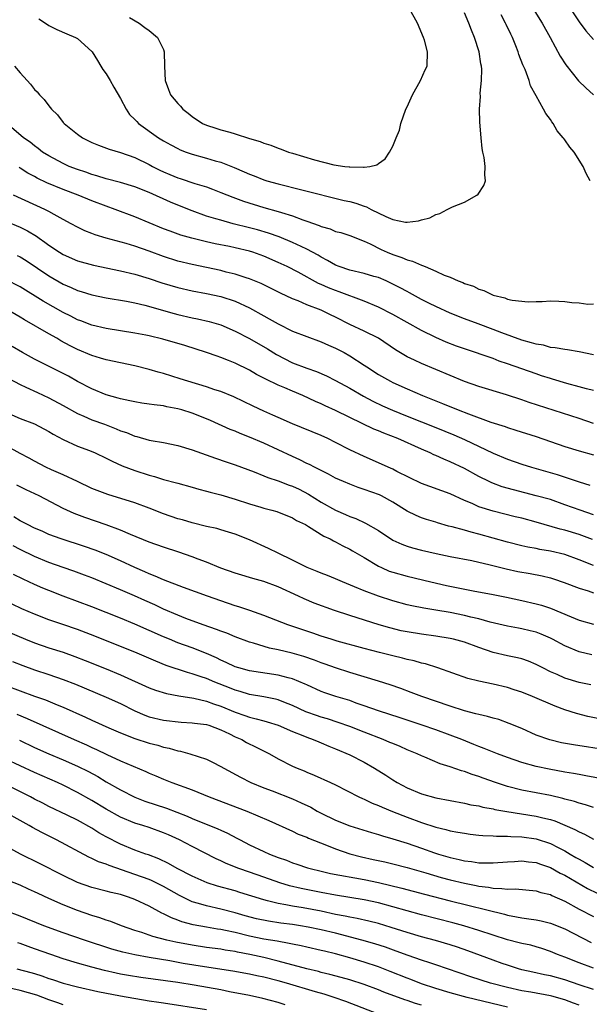
# Model space of a CAD drawing. Units: inches. Extents: x 2568000 to 2571000, y 1512000 to 1515000.
# Drawn here: x 2568267 to 2568346, y 1512204 to 1512341 of the extents above; entities that cross this region are included whole.
import ezdxf

# ---------------------------------------------------------------- set-up
doc = ezdxf.new("R2010")
doc.units = ezdxf.units.IN
doc.header["$MEASUREMENT"] = 0
doc.layers.add('LD25681512_2ft', color=62, linetype='Continuous')

msp = doc.modelspace()

# ---------------------------------------------------------------- linework, layer by layer
at = {"layer": 'LD25681512_2ft'}
for points, elevation in [([(2568269.58, 1512341.58), (2568270.52, 1512341), (2568271, 1512340.68), (2568272.12, 1512340.12), (2568273.48, 1512339.48), (2568274.71, 1512339), (2568275, 1512338.85), (2568277, 1512337.04), (2568277.03, 1512337), (2568277.77, 1512335.77), (2568278.26, 1512335), (2568278.53, 1512334.53), (2568279, 1512333.9), (2568279.54, 1512333), (2568280.06, 1512332.06), (2568281, 1512330.47), (2568281.76, 1512329), (2568282.26, 1512328.26), (2568283, 1512327.54), (2568283.25, 1512327.25), (2568283.52, 1512327), (2568286.3, 1512325), (2568287, 1512324.56), (2568288, 1512324), (2568289, 1512323.47), (2568289.32, 1512323.32), (2568290.16, 1512323), (2568291, 1512322.72), (2568293, 1512322.16), (2568294.22, 1512321.78), (2568295, 1512321.57), (2568296.84, 1512320.84), (2568298.25, 1512320.25), (2568299, 1512319.91), (2568299.66, 1512319.66), (2568301, 1512319.14), (2568301.43, 1512319), (2568303, 1512318.55), (2568306.29, 1512317.71), (2568312.23, 1512316.23), (2568313, 1512316.08), (2568313.84, 1512315.84), (2568315, 1512315.44), (2568315.35, 1512315.35), (2568316, 1512315), (2568318.02, 1512313.98), (2568319, 1512313.58), (2568320.79, 1512313.21), (2568321, 1512313.21), (2568322.61, 1512313.39), (2568323, 1512313.55), (2568324.18, 1512313.82), (2568325, 1512314.3), (2568325.57, 1512314.43), (2568326.61, 1512315), (2568327.36, 1512315.36), (2568329, 1512316), (2568330.75, 1512317), (2568330.9, 1512317.1), (2568331.69, 1512318.31), (2568331.94, 1512319), (2568331.83, 1512319.83), (2568331.91, 1512321), (2568331.76, 1512322.24), (2568331.58, 1512323), (2568331.49, 1512323.49), (2568331.32, 1512325), (2568331.15, 1512327.15), (2568331.1, 1512329), (2568331.23, 1512330.77), (2568331.2, 1512331.2), (2568331.39, 1512333), (2568331.42, 1512334.58), (2568331.38, 1512335), (2568331.31, 1512335.31), (2568331.06, 1512337), (2568330.43, 1512339), (2568330, 1512340), (2568329.64, 1512341), (2568329, 1512342.44)], 9924), ([(2568282.24, 1512341.76), (2568283.59, 1512341), (2568284.4, 1512340.4), (2568285, 1512339.98), (2568286.15, 1512339), (2568287, 1512337.31), (2568287.1, 1512337), (2568287.13, 1512335), (2568287.23, 1512333), (2568287.71, 1512331.71), (2568287.99, 1512331), (2568289, 1512329.78), (2568289.38, 1512329.38), (2568289.69, 1512329), (2568290.44, 1512328.44), (2568291, 1512327.97), (2568292.42, 1512327), (2568293, 1512326.73), (2568294.31, 1512326.31), (2568295, 1512326.1), (2568296.25, 1512325.75), (2568297, 1512325.55), (2568299, 1512324.91), (2568300.47, 1512324.47), (2568301, 1512324.24), (2568301.97, 1512323.97), (2568303, 1512323.54), (2568303.42, 1512323.42), (2568304.44, 1512323), (2568305, 1512322.82), (2568308.09, 1512321.91), (2568310.77, 1512321.23), (2568312.32, 1512321), (2568312.93, 1512320.93), (2568313, 1512320.91), (2568314.9, 1512320.9), (2568315, 1512320.87), (2568315.82, 1512321), (2568316.77, 1512321.23), (2568317, 1512321.4), (2568317.95, 1512322.05), (2568318.55, 1512323), (2568319, 1512323.8), (2568319.46, 1512325), (2568319.93, 1512326.07), (2568320.11, 1512327), (2568320.84, 1512329), (2568321, 1512329.31), (2568321.75, 1512331), (2568322.88, 1512333), (2568323.53, 1512334.47), (2568323.81, 1512335), (2568323.86, 1512337), (2568323.41, 1512338.59), (2568323.28, 1512339), (2568322.46, 1512341), (2568321.33, 1512343)], 9922), ([(2568338.6, 1512343), (2568339.84, 1512341), (2568340.96, 1512339), (2568342.37, 1512336.37), (2568343.17, 1512335.17), (2568344.95, 1512332.95), (2568345.94, 1512331.94), (2568347, 1512330.98)], 9928), ([(2568343.81, 1512343), (2568345, 1512341.15), (2568345.93, 1512339.93), (2568347, 1512338.72)], 9930), ([(2568346.54, 1512319), (2568346.02, 1512320.02), (2568345.59, 1512321), (2568344.34, 1512323), (2568343.7, 1512323.7), (2568343, 1512324.72), (2568342.87, 1512324.87), (2568342.8, 1512325), (2568341.94, 1512325.94), (2568341.37, 1512327), (2568341.2, 1512327.2), (2568341, 1512327.52), (2568340.36, 1512328.36), (2568340.06, 1512329), (2568339, 1512330.82), (2568338.25, 1512332.25), (2568338.03, 1512333), (2568337.47, 1512334.53), (2568337.18, 1512335.18), (2568336.62, 1512336.62), (2568336.51, 1512337), (2568336.2, 1512337.8), (2568335.7, 1512339), (2568335.46, 1512339.46), (2568334.81, 1512340.81), (2568334.73, 1512341), (2568334.13, 1512342.13)], 9926), ([(2568266.19, 1512335), (2568267, 1512334.06), (2568267.94, 1512333), (2568268.45, 1512332.45), (2568269, 1512331.73), (2568269.38, 1512331.38), (2568269.69, 1512331), (2568270.35, 1512330.35), (2568271, 1512329.43), (2568271.34, 1512329), (2568272.18, 1512328.18), (2568273, 1512327.14), (2568273.13, 1512327), (2568275, 1512325.51), (2568275.7, 1512325), (2568277, 1512324.35), (2568277.94, 1512323.94), (2568279.39, 1512323.39), (2568281, 1512322.93), (2568283, 1512322.25), (2568285, 1512321.26), (2568285.47, 1512321), (2568286.48, 1512320.48), (2568287, 1512320.23), (2568287.88, 1512319.88), (2568289, 1512319.4), (2568289.31, 1512319.31), (2568291.38, 1512318.62), (2568293, 1512318.12), (2568293.82, 1512317.82), (2568295, 1512317.37), (2568296.69, 1512316.69), (2568298.16, 1512316.16), (2568301, 1512315.27), (2568303, 1512314.69), (2568303.46, 1512314.54), (2568305, 1512314.09), (2568306.46, 1512313.54), (2568307, 1512313.37), (2568308.73, 1512312.73), (2568309, 1512312.6), (2568310.27, 1512312.27), (2568311, 1512311.93), (2568311.76, 1512311.76), (2568313, 1512311.33), (2568315, 1512310.54), (2568315.83, 1512310.17), (2568317.38, 1512309.38), (2568318.24, 1512309), (2568319, 1512308.7), (2568320.28, 1512308.28), (2568321, 1512307.95), (2568321.76, 1512307.76), (2568323, 1512307.19), (2568323.16, 1512307.16), (2568323.5, 1512307), (2568325, 1512306.39), (2568326.17, 1512305.83), (2568327, 1512305.52), (2568328.14, 1512305), (2568328.78, 1512304.78), (2568329, 1512304.67), (2568330.26, 1512304.26), (2568331, 1512303.88), (2568331.69, 1512303.69), (2568333.02, 1512303), (2568334.63, 1512302.63), (2568335, 1512302.48), (2568335.68, 1512302.32), (2568337.89, 1512302.11), (2568339, 1512302.16), (2568339.86, 1512302.14), (2568341, 1512302.21), (2568342.19, 1512302.19), (2568343, 1512302.14), (2568344.01, 1512301.99), (2568345, 1512301.96), (2568346.23, 1512301.77), (2568347, 1512301.82)], 9926), ([(2568347, 1512294.71), (2568345, 1512295.1), (2568343.38, 1512295.38), (2568343, 1512295.43), (2568341.68, 1512295.68), (2568341, 1512295.74), (2568340.02, 1512296.02), (2568339, 1512296.17), (2568338.39, 1512296.39), (2568337, 1512296.76), (2568334.22, 1512297.78), (2568333, 1512298.25), (2568330.92, 1512299), (2568329, 1512299.71), (2568327, 1512300.5), (2568325, 1512301.42), (2568324.15, 1512301.85), (2568323, 1512302.44), (2568321.35, 1512303.35), (2568321, 1512303.52), (2568320.04, 1512304.04), (2568319, 1512304.58), (2568318.1, 1512305), (2568317, 1512305.47), (2568316.36, 1512305.64), (2568315, 1512306.05), (2568313, 1512306.49), (2568311.52, 1512307), (2568311, 1512307.22), (2568309.88, 1512307.88), (2568309, 1512308.34), (2568308.59, 1512308.59), (2568307, 1512309.44), (2568306.19, 1512309.81), (2568305, 1512310.38), (2568303.15, 1512311.15), (2568301.67, 1512311.67), (2568300.13, 1512312.13), (2568299, 1512312.43), (2568296.71, 1512313), (2568295, 1512313.47), (2568294.31, 1512313.69), (2568293, 1512314.07), (2568291, 1512314.78), (2568289, 1512315.56), (2568287.98, 1512315.98), (2568285, 1512317.35), (2568283, 1512318.15), (2568281, 1512318.76), (2568279, 1512319.28), (2568277.69, 1512319.69), (2568277, 1512319.86), (2568276.17, 1512320.17), (2568275, 1512320.55), (2568273.82, 1512321), (2568273, 1512321.38), (2568271, 1512322.45), (2568270.12, 1512323), (2568269.5, 1512323.5), (2568269, 1512323.85), (2568268.36, 1512324.36), (2568267.46, 1512325), (2568265.14, 1512327)], 9928), ([(2568347, 1512289.72), (2568346.05, 1512289.95), (2568345, 1512290.25), (2568343.3, 1512290.7), (2568341.3, 1512291.3), (2568341, 1512291.37), (2568339.78, 1512291.78), (2568339, 1512292.02), (2568335, 1512293.46), (2568333.83, 1512293.83), (2568333, 1512294.16), (2568329, 1512295.51), (2568327.91, 1512295.91), (2568326.47, 1512296.47), (2568325, 1512297.11), (2568323, 1512298.08), (2568319, 1512300.32), (2568317, 1512301.33), (2568315, 1512302.18), (2568311.5, 1512303.5), (2568311, 1512303.66), (2568310.05, 1512304.05), (2568309, 1512304.51), (2568308.65, 1512304.65), (2568305.79, 1512306.21), (2568304.26, 1512307), (2568303, 1512307.6), (2568301, 1512308.45), (2568299.46, 1512309), (2568299, 1512309.15), (2568297, 1512309.63), (2568296.2, 1512309.8), (2568294.2, 1512310.2), (2568293, 1512310.47), (2568290.97, 1512310.97), (2568289.41, 1512311.41), (2568287.94, 1512311.94), (2568287, 1512312.3), (2568283, 1512313.95), (2568280.27, 1512315), (2568279, 1512315.45), (2568277, 1512316.21), (2568275.06, 1512317), (2568273, 1512317.78), (2568270.71, 1512318.71), (2568269.36, 1512319.36), (2568269, 1512319.57), (2568268.06, 1512320.06), (2568267, 1512320.74), (2568266.83, 1512320.83)], 9930), ([(2568347, 1512285.1), (2568345, 1512285.8), (2568338.06, 1512288.06), (2568337, 1512288.43), (2568334.9, 1512289.1), (2568331, 1512290.28), (2568329, 1512290.98), (2568327, 1512291.81), (2568323, 1512293.49), (2568322.05, 1512293.95), (2568321, 1512294.43), (2568319.38, 1512295.38), (2568317, 1512297.01), (2568315, 1512298.02), (2568313, 1512298.95), (2568311, 1512299.97), (2568310.3, 1512300.3), (2568309, 1512300.95), (2568307, 1512301.69), (2568305.78, 1512302.22), (2568305, 1512302.51), (2568303.31, 1512303.3), (2568300.64, 1512304.64), (2568299, 1512305.32), (2568298.55, 1512305.45), (2568297, 1512305.96), (2568295.75, 1512306.25), (2568295, 1512306.45), (2568291, 1512307.31), (2568289, 1512307.79), (2568287, 1512308.42), (2568285, 1512309.17), (2568283, 1512309.87), (2568281.76, 1512310.24), (2568278.99, 1512310.99), (2568277.46, 1512311.46), (2568277, 1512311.65), (2568276.02, 1512312.02), (2568275, 1512312.51), (2568274.11, 1512313), (2568273, 1512313.58), (2568271.71, 1512314.29), (2568271, 1512314.71), (2568270.44, 1512315), (2568266.07, 1512317)], 9932), ([(2568265, 1512313.34), (2568267, 1512312.51), (2568268.01, 1512312.01), (2568269.27, 1512311.27), (2568269.62, 1512311), (2568270.44, 1512310.44), (2568271, 1512310.01), (2568272.48, 1512309), (2568273, 1512308.68), (2568275, 1512307.81), (2568277.21, 1512307.21), (2568281, 1512306.43), (2568283, 1512305.95), (2568285, 1512305.34), (2568286.75, 1512304.75), (2568289, 1512304.08), (2568291, 1512303.63), (2568293, 1512303.26), (2568295, 1512302.84), (2568297, 1512302.18), (2568299, 1512301.24), (2568301, 1512300.12), (2568301.73, 1512299.73), (2568303, 1512299), (2568305, 1512298.01), (2568307, 1512297.24), (2568309, 1512296.51), (2568310.03, 1512296.03), (2568311, 1512295.63), (2568312.22, 1512295), (2568313, 1512294.57), (2568315, 1512293.27), (2568315.38, 1512293), (2568317, 1512291.96), (2568318.67, 1512291), (2568319, 1512290.83), (2568321, 1512289.93), (2568323.15, 1512289), (2568325.92, 1512287.92), (2568328.14, 1512287), (2568329.55, 1512286.45), (2568332.7, 1512285.3), (2568334.68, 1512284.68), (2568335, 1512284.55), (2568336.19, 1512284.19), (2568339, 1512283.28), (2568343, 1512281.9), (2568345, 1512281.3), (2568347, 1512280.74)], 9934), ([(2568266.58, 1512308.58), (2568267, 1512308.37), (2568267.84, 1512307.84), (2568271, 1512305.72), (2568273, 1512304.56), (2568274.09, 1512304.09), (2568275, 1512303.66), (2568275.52, 1512303.52), (2568277, 1512303.06), (2568279, 1512302.67), (2568281.81, 1512302.19), (2568283, 1512301.94), (2568284.39, 1512301.61), (2568288.47, 1512300.47), (2568289, 1512300.34), (2568291, 1512299.88), (2568291.74, 1512299.74), (2568293.36, 1512299.36), (2568295, 1512298.86), (2568297, 1512297.99), (2568299, 1512296.96), (2568301.51, 1512295.51), (2568302.75, 1512294.75), (2568305, 1512293.6), (2568307, 1512292.81), (2568308.35, 1512292.35), (2568309.75, 1512291.75), (2568311, 1512291.13), (2568313, 1512290.04), (2568314.93, 1512288.93), (2568316.23, 1512288.23), (2568317.58, 1512287.58), (2568318.95, 1512286.95), (2568321, 1512286.13), (2568325, 1512284.56), (2568327.52, 1512283.52), (2568329, 1512282.87), (2568333, 1512280.98), (2568335, 1512280.14), (2568337, 1512279.45), (2568338.39, 1512279), (2568341.97, 1512277.97), (2568345, 1512276.97), (2568346.52, 1512276.52)], 9936), ([(2568347, 1512272.38), (2568345.15, 1512273), (2568343, 1512273.78), (2568341, 1512274.48), (2568339.03, 1512275.03), (2568335.84, 1512275.84), (2568334.29, 1512276.29), (2568332.82, 1512276.82), (2568332.44, 1512277), (2568331, 1512277.7), (2568329, 1512278.82), (2568327, 1512279.78), (2568326.12, 1512280.12), (2568325, 1512280.65), (2568324.75, 1512280.75), (2568324.24, 1512281), (2568323, 1512281.53), (2568319.73, 1512283), (2568317.76, 1512283.76), (2568317, 1512284.09), (2568316.34, 1512284.34), (2568313, 1512285.93), (2568311, 1512286.93), (2568309.58, 1512287.58), (2568309, 1512287.86), (2568308.2, 1512288.2), (2568306.45, 1512289), (2568305, 1512289.6), (2568303.91, 1512290.09), (2568303, 1512290.47), (2568301.28, 1512291.28), (2568301, 1512291.45), (2568299.96, 1512291.96), (2568299, 1512292.54), (2568297, 1512293.54), (2568296.08, 1512293.92), (2568295, 1512294.34), (2568294.49, 1512294.49), (2568293, 1512295.04), (2568289.98, 1512295.98), (2568286.89, 1512296.89), (2568285, 1512297.36), (2568284.55, 1512297.45), (2568283, 1512297.74), (2568279, 1512298.37), (2568277, 1512298.85), (2568275.45, 1512299.45), (2568275, 1512299.6), (2568274.07, 1512300.07), (2568273, 1512300.59), (2568270.2, 1512302.2), (2568267, 1512304.19), (2568265, 1512305.23)], 9938), ([(2568346.9, 1512268.9), (2568345, 1512269.62), (2568343, 1512270.23), (2568342.38, 1512270.38), (2568339, 1512271.36), (2568337, 1512271.89), (2568336.1, 1512272.1), (2568333, 1512272.87), (2568331, 1512273.5), (2568330.07, 1512273.93), (2568329, 1512274.36), (2568327, 1512275.28), (2568323, 1512276.73), (2568319.58, 1512278.42), (2568319, 1512278.72), (2568318.36, 1512279), (2568317, 1512279.63), (2568315, 1512280.49), (2568313, 1512281.42), (2568311, 1512282.47), (2568309.93, 1512283), (2568309, 1512283.43), (2568305, 1512285.07), (2568303, 1512285.95), (2568302.28, 1512286.28), (2568301, 1512286.84), (2568299.52, 1512287.52), (2568296.82, 1512288.82), (2568295, 1512289.58), (2568294.17, 1512289.83), (2568293, 1512290.23), (2568290.38, 1512291), (2568289.34, 1512291.34), (2568287, 1512292.07), (2568286.26, 1512292.26), (2568285, 1512292.64), (2568283, 1512293.15), (2568279, 1512293.98), (2568278.22, 1512294.22), (2568277, 1512294.58), (2568275, 1512295.45), (2568273.97, 1512295.97), (2568272.67, 1512296.67), (2568272.1, 1512297), (2568271, 1512297.61), (2568267.58, 1512299.58), (2568267, 1512299.96), (2568265, 1512301.13)], 9940), ([(2568347, 1512265.28), (2568345, 1512266.1), (2568343, 1512266.83), (2568341, 1512267.3), (2568339.53, 1512267.53), (2568339, 1512267.65), (2568337.85, 1512267.85), (2568337, 1512268.04), (2568335, 1512268.53), (2568331, 1512269.66), (2568329.93, 1512269.93), (2568329, 1512270.22), (2568327.31, 1512270.69), (2568326.8, 1512270.8), (2568325.24, 1512271.24), (2568325, 1512271.32), (2568323.7, 1512271.7), (2568323, 1512271.95), (2568322.25, 1512272.25), (2568321, 1512272.89), (2568319, 1512274.12), (2568317.41, 1512275), (2568317.14, 1512275.14), (2568315, 1512275.92), (2568314.18, 1512276.18), (2568313, 1512276.63), (2568312.13, 1512277), (2568311, 1512277.5), (2568310.03, 1512278.03), (2568309, 1512278.53), (2568308.07, 1512279), (2568307.38, 1512279.38), (2568307, 1512279.54), (2568306.04, 1512280.04), (2568305, 1512280.5), (2568303, 1512281.44), (2568301, 1512282.37), (2568299, 1512283.22), (2568297.71, 1512283.71), (2568297, 1512284.02), (2568296.29, 1512284.29), (2568293.54, 1512285.54), (2568293, 1512285.77), (2568291, 1512286.55), (2568289.56, 1512287), (2568289, 1512287.16), (2568287.45, 1512287.45), (2568287, 1512287.56), (2568285.7, 1512287.7), (2568285, 1512287.82), (2568283.96, 1512287.96), (2568283, 1512288.12), (2568282.29, 1512288.29), (2568281, 1512288.55), (2568280.66, 1512288.66), (2568279, 1512289.11), (2568277, 1512289.95), (2568275.01, 1512290.99), (2568273.71, 1512291.71), (2568269, 1512294.11), (2568267.32, 1512295), (2568265.85, 1512295.85)], 9942), ([(2568265.39, 1512291.39), (2568267, 1512290.57), (2568267.8, 1512290.2), (2568269.42, 1512289.42), (2568271, 1512288.7), (2568273, 1512287.63), (2568275, 1512286.49), (2568275.87, 1512286.13), (2568277, 1512285.61), (2568278.74, 1512285), (2568280.38, 1512284.38), (2568281, 1512284.1), (2568281.84, 1512283.84), (2568283, 1512283.33), (2568283.28, 1512283.28), (2568285, 1512282.8), (2568285.25, 1512282.75), (2568287, 1512282.46), (2568289, 1512282.05), (2568291, 1512281.45), (2568294.26, 1512280.26), (2568295.74, 1512279.74), (2568297, 1512279.33), (2568299.65, 1512278.35), (2568301, 1512277.81), (2568301.57, 1512277.57), (2568303, 1512277.12), (2568304.52, 1512276.52), (2568305, 1512276.37), (2568305.93, 1512275.93), (2568307.24, 1512275.24), (2568309, 1512274.15), (2568311, 1512273.03), (2568312.42, 1512272.42), (2568313, 1512272.14), (2568313.84, 1512271.84), (2568315.21, 1512271.21), (2568317, 1512270.17), (2568319, 1512268.85), (2568320.25, 1512268.25), (2568321, 1512267.98), (2568321.75, 1512267.75), (2568323, 1512267.42), (2568325.05, 1512266.95), (2568327, 1512266.55), (2568330.03, 1512265.97), (2568332.62, 1512265.38), (2568334.82, 1512264.82), (2568336.47, 1512264.47), (2568338.18, 1512264.18), (2568339.87, 1512263.87), (2568341, 1512263.59), (2568341.45, 1512263.45), (2568342.93, 1512262.93), (2568345, 1512262.11), (2568346.26, 1512261.74), (2568347, 1512261.49)], 9944), ([(2568265, 1512286.67), (2568267, 1512285.82), (2568269, 1512285.05), (2568271, 1512284), (2568271.61, 1512283.61), (2568273, 1512282.87), (2568275, 1512281.93), (2568276.68, 1512281.32), (2568277.47, 1512281), (2568279, 1512280.29), (2568279.83, 1512279.83), (2568281.21, 1512279.21), (2568283, 1512278.53), (2568285, 1512277.89), (2568285.72, 1512277.72), (2568287, 1512277.31), (2568288.83, 1512276.83), (2568289, 1512276.77), (2568291, 1512276.22), (2568291.93, 1512275.93), (2568293, 1512275.67), (2568293.51, 1512275.51), (2568295, 1512275.14), (2568297, 1512274.56), (2568299, 1512273.91), (2568300.59, 1512273.41), (2568301, 1512273.29), (2568302.13, 1512273), (2568302.81, 1512272.81), (2568305, 1512271.94), (2568305.57, 1512271.57), (2568306.8, 1512271), (2568307.25, 1512270.75), (2568309.4, 1512269.4), (2568310.25, 1512269), (2568310.72, 1512268.72), (2568311, 1512268.6), (2568312.03, 1512268.03), (2568313, 1512267.56), (2568313.36, 1512267.36), (2568315, 1512266.41), (2568317, 1512265.2), (2568317.41, 1512265), (2568318.52, 1512264.52), (2568319, 1512264.36), (2568321, 1512263.81), (2568324.32, 1512263), (2568326.5, 1512262.5), (2568330.24, 1512261.76), (2568333, 1512261.25), (2568334.88, 1512260.88), (2568337, 1512260.42), (2568339, 1512259.96), (2568339.74, 1512259.74), (2568341, 1512259.32), (2568343.89, 1512258.11), (2568345, 1512257.68), (2568347, 1512257.09)], 9946), ([(2568346.81, 1512252.81), (2568345, 1512253.26), (2568343, 1512254.09), (2568341.31, 1512255), (2568341, 1512255.15), (2568339.71, 1512255.71), (2568339, 1512255.97), (2568338.18, 1512256.18), (2568337, 1512256.46), (2568336.54, 1512256.54), (2568335, 1512256.84), (2568332.6, 1512257.4), (2568331, 1512257.84), (2568329.91, 1512258.09), (2568329, 1512258.33), (2568327, 1512258.74), (2568325, 1512259.07), (2568323.32, 1512259.32), (2568321.65, 1512259.65), (2568321, 1512259.79), (2568319, 1512260.34), (2568317, 1512261), (2568315, 1512261.77), (2568313.67, 1512262.33), (2568311.97, 1512263), (2568311, 1512263.42), (2568309.88, 1512263.88), (2568309, 1512264.21), (2568308.46, 1512264.45), (2568307.07, 1512265), (2568305, 1512266.04), (2568303, 1512267), (2568301.66, 1512267.66), (2568299, 1512268.86), (2568297, 1512269.68), (2568296.05, 1512269.95), (2568295, 1512270.28), (2568294.44, 1512270.44), (2568293, 1512270.74), (2568291, 1512271.24), (2568289.65, 1512271.65), (2568289, 1512271.82), (2568287, 1512272.51), (2568285, 1512273.29), (2568283, 1512274.02), (2568279.21, 1512275.21), (2568277.75, 1512275.75), (2568277, 1512276.06), (2568275, 1512277.02), (2568273, 1512277.94), (2568271.34, 1512278.66), (2568270.59, 1512279), (2568269, 1512279.83), (2568268.25, 1512280.25), (2568267, 1512280.91), (2568263, 1512283.12)], 9948), ([(2568346.63, 1512248.63), (2568345, 1512248.96), (2568343, 1512249.58), (2568341.93, 1512250.07), (2568341, 1512250.47), (2568339.93, 1512251), (2568339, 1512251.49), (2568337.93, 1512251.93), (2568337, 1512252.25), (2568336.41, 1512252.41), (2568335, 1512252.68), (2568333, 1512253.16), (2568331, 1512253.86), (2568329, 1512254.58), (2568327.46, 1512255), (2568327, 1512255.11), (2568325, 1512255.42), (2568323, 1512255.69), (2568321, 1512256.02), (2568320.19, 1512256.19), (2568318.58, 1512256.58), (2568317.12, 1512257), (2568313, 1512258.29), (2568310.86, 1512259), (2568308.03, 1512260.03), (2568306.62, 1512260.62), (2568305.85, 1512261), (2568303, 1512262.33), (2568301, 1512263.07), (2568299.47, 1512263.47), (2568299, 1512263.62), (2568297.92, 1512263.92), (2568297, 1512264.22), (2568295, 1512264.93), (2568293, 1512265.74), (2568291.82, 1512266.18), (2568291, 1512266.51), (2568289.15, 1512267.15), (2568287, 1512267.84), (2568285, 1512268.54), (2568282.38, 1512269.62), (2568281, 1512270.23), (2568278.99, 1512270.99), (2568275.99, 1512271.99), (2568274.53, 1512272.53), (2568273, 1512273.26), (2568269.64, 1512275), (2568267.83, 1512275.83), (2568266.52, 1512276.52)], 9950), ([(2568347.88, 1512243.88), (2568346.23, 1512244.23), (2568344.63, 1512244.63), (2568343, 1512245.17), (2568341.65, 1512245.65), (2568338.5, 1512247), (2568337, 1512247.6), (2568335.95, 1512247.95), (2568335, 1512248.25), (2568333, 1512248.72), (2568331, 1512249.13), (2568329.5, 1512249.5), (2568325.3, 1512251), (2568323.55, 1512251.55), (2568323, 1512251.67), (2568321.97, 1512251.97), (2568321, 1512252.18), (2568320.36, 1512252.36), (2568319, 1512252.67), (2568317.13, 1512253.13), (2568315, 1512253.69), (2568311.26, 1512254.74), (2568310.41, 1512255), (2568309, 1512255.45), (2568307.85, 1512255.85), (2568304.37, 1512257), (2568301, 1512258.32), (2568299.03, 1512259.03), (2568297.53, 1512259.53), (2568297, 1512259.68), (2568295, 1512260.34), (2568293.12, 1512261), (2568289.77, 1512262.23), (2568287, 1512263.29), (2568285.82, 1512263.82), (2568285, 1512264.12), (2568284.41, 1512264.41), (2568283, 1512265), (2568281, 1512265.94), (2568279, 1512266.82), (2568277.44, 1512267.44), (2568275.96, 1512267.96), (2568272.7, 1512269), (2568271, 1512269.64), (2568270.06, 1512270.06), (2568269, 1512270.5), (2568267.99, 1512271), (2568267.36, 1512271.36), (2568267, 1512271.53), (2568266.09, 1512272.09)], 9952), ([(2568349, 1512239.51), (2568344.25, 1512240.25), (2568342.56, 1512240.56), (2568340.94, 1512240.94), (2568339, 1512241.63), (2568337, 1512242.52), (2568335.26, 1512243.26), (2568333.79, 1512243.79), (2568333, 1512243.99), (2568332.23, 1512244.23), (2568331, 1512244.48), (2568330.61, 1512244.61), (2568329, 1512245.02), (2568327, 1512245.66), (2568323.06, 1512247), (2568321.58, 1512247.58), (2568320.12, 1512248.12), (2568318.63, 1512248.63), (2568317, 1512249.16), (2568313, 1512250.34), (2568311, 1512251), (2568309.54, 1512251.54), (2568309, 1512251.71), (2568308.07, 1512252.07), (2568306.57, 1512252.57), (2568304.95, 1512253.05), (2568303, 1512253.52), (2568301.77, 1512253.77), (2568299.57, 1512254.43), (2568299, 1512254.57), (2568297, 1512255.32), (2568295.83, 1512255.83), (2568295, 1512256.11), (2568294.38, 1512256.38), (2568292.52, 1512257), (2568290.09, 1512257.91), (2568289, 1512258.35), (2568287, 1512259.21), (2568285.78, 1512259.78), (2568284.39, 1512260.39), (2568282.95, 1512261.05), (2568281, 1512261.9), (2568279, 1512262.74), (2568277, 1512263.55), (2568275.95, 1512263.95), (2568274.49, 1512264.49), (2568273, 1512265), (2568271, 1512265.72), (2568269, 1512266.54), (2568267, 1512267.51), (2568266.03, 1512268.03)], 9954), ([(2568351, 1512235), (2568345.95, 1512235.95), (2568345, 1512236.1), (2568344.25, 1512236.25), (2568343, 1512236.45), (2568340.85, 1512236.85), (2568339, 1512237.24), (2568337, 1512237.78), (2568335, 1512238.48), (2568333.6, 1512239), (2568331.77, 1512239.77), (2568331, 1512240.05), (2568330.33, 1512240.33), (2568328.62, 1512241), (2568327, 1512241.62), (2568325, 1512242.34), (2568323.1, 1512243), (2568320.03, 1512244.03), (2568317, 1512244.99), (2568315, 1512245.72), (2568313.91, 1512246.09), (2568313, 1512246.43), (2568311.04, 1512247), (2568309.5, 1512247.5), (2568309, 1512247.7), (2568307, 1512248.62), (2568306.75, 1512248.75), (2568305, 1512249.46), (2568304.41, 1512249.59), (2568303, 1512249.97), (2568299, 1512250.59), (2568297.53, 1512251), (2568297, 1512251.17), (2568295.76, 1512251.76), (2568295, 1512252.09), (2568294.39, 1512252.39), (2568293.01, 1512253.01), (2568291, 1512253.78), (2568289, 1512254.51), (2568287.81, 1512255), (2568287, 1512255.34), (2568285, 1512256.24), (2568283, 1512257.11), (2568281, 1512257.92), (2568277, 1512259.5), (2568273, 1512261.01), (2568271, 1512261.79), (2568270.14, 1512262.14), (2568269, 1512262.64), (2568267.39, 1512263.39), (2568266.04, 1512264.04)], 9956), ([(2568347, 1512231.5), (2568345.89, 1512231.89), (2568345, 1512232.11), (2568344.35, 1512232.35), (2568343, 1512232.68), (2568342.76, 1512232.76), (2568341, 1512233.17), (2568337, 1512233.94), (2568335, 1512234.46), (2568333.36, 1512235), (2568331.6, 1512235.6), (2568331, 1512235.83), (2568330.1, 1512236.1), (2568329, 1512236.52), (2568328.61, 1512236.61), (2568327, 1512237.21), (2568325.62, 1512237.62), (2568323.46, 1512238.54), (2568323, 1512238.71), (2568322.41, 1512239), (2568321, 1512239.57), (2568320.01, 1512240.01), (2568319, 1512240.43), (2568318.61, 1512240.61), (2568317.68, 1512241), (2568315, 1512242.01), (2568313, 1512242.82), (2568311.4, 1512243.4), (2568309.88, 1512243.88), (2568309, 1512244.11), (2568308.34, 1512244.34), (2568307, 1512244.82), (2568306.87, 1512244.87), (2568305, 1512245.77), (2568303.79, 1512246.21), (2568303, 1512246.52), (2568302.62, 1512246.62), (2568301, 1512246.94), (2568299, 1512247.3), (2568297.7, 1512247.7), (2568297, 1512247.89), (2568296.21, 1512248.21), (2568294.17, 1512249), (2568293, 1512249.5), (2568292.23, 1512249.77), (2568291, 1512250.18), (2568290.35, 1512250.35), (2568287.35, 1512251.35), (2568285.92, 1512251.92), (2568283, 1512253.18), (2568281, 1512254), (2568277.41, 1512255.41), (2568275, 1512256.34), (2568272.93, 1512257.07), (2568271, 1512257.72), (2568269, 1512258.49), (2568267.24, 1512259.24), (2568265.88, 1512259.88)], 9958), ([(2568265, 1512256.18), (2568267.73, 1512255), (2568269, 1512254.48), (2568271, 1512253.81), (2568273, 1512253.18), (2568274.61, 1512252.61), (2568276.05, 1512252.05), (2568279, 1512250.88), (2568281, 1512250.05), (2568285, 1512248.22), (2568285.89, 1512247.89), (2568287.43, 1512247.43), (2568289.12, 1512247.12), (2568291.24, 1512246.76), (2568293, 1512246.35), (2568293.99, 1512245.99), (2568295, 1512245.67), (2568297, 1512244.83), (2568298.36, 1512244.36), (2568299, 1512244.12), (2568299.91, 1512243.91), (2568301, 1512243.59), (2568301.47, 1512243.47), (2568303, 1512242.99), (2568305, 1512242.12), (2568306.45, 1512241.55), (2568307, 1512241.31), (2568307.88, 1512241), (2568308.66, 1512240.66), (2568309, 1512240.53), (2568310.07, 1512240.07), (2568311, 1512239.72), (2568313, 1512238.87), (2568315, 1512237.83), (2568316.46, 1512237), (2568318.02, 1512236.02), (2568319, 1512235.37), (2568319.6, 1512235), (2568321, 1512234.26), (2568323, 1512233.42), (2568325, 1512232.85), (2568329, 1512232.12), (2568329.91, 1512231.91), (2568331, 1512231.73), (2568331.56, 1512231.56), (2568333, 1512231.31), (2568333.24, 1512231.24), (2568334.94, 1512230.94), (2568339, 1512230.31), (2568339.93, 1512230.07), (2568341, 1512229.83), (2568341.64, 1512229.64), (2568343, 1512229.07), (2568344.43, 1512228.43), (2568345, 1512228.1), (2568345.78, 1512227.78), (2568347, 1512227.1)], 9960), ([(2568265.91, 1512251.91), (2568267.34, 1512251.34), (2568269, 1512250.72), (2568271, 1512250.06), (2568273, 1512249.38), (2568274.72, 1512248.72), (2568279, 1512246.93), (2568281, 1512246.03), (2568283, 1512245.03), (2568284.41, 1512244.41), (2568285, 1512244.19), (2568287, 1512243.7), (2568289.44, 1512243.44), (2568291, 1512243.35), (2568291.3, 1512243.3), (2568293, 1512243.1), (2568293.31, 1512243), (2568295, 1512242.37), (2568296.2, 1512241.8), (2568297, 1512241.39), (2568297.91, 1512241), (2568298.6, 1512240.6), (2568299.95, 1512239.95), (2568301.81, 1512239), (2568303, 1512238.3), (2568305, 1512237.27), (2568305.64, 1512237), (2568306.62, 1512236.62), (2568307, 1512236.45), (2568308.04, 1512236.04), (2568310.33, 1512235), (2568311, 1512234.69), (2568314.28, 1512233), (2568314.78, 1512232.78), (2568315, 1512232.69), (2568316.14, 1512232.14), (2568317, 1512231.81), (2568317.54, 1512231.54), (2568318.96, 1512230.96), (2568321, 1512230.16), (2568323, 1512229.41), (2568325, 1512228.76), (2568326.43, 1512228.43), (2568327, 1512228.27), (2568328.09, 1512228.09), (2568329, 1512227.91), (2568329.79, 1512227.79), (2568331, 1512227.64), (2568331.59, 1512227.59), (2568333, 1512227.54), (2568333.5, 1512227.5), (2568335, 1512227.53), (2568335.48, 1512227.48), (2568337, 1512227.44), (2568339, 1512227.14), (2568341, 1512226.49), (2568342.08, 1512225.92), (2568343, 1512225.46), (2568343.77, 1512225), (2568344.56, 1512224.56), (2568345, 1512224.29), (2568345.85, 1512223.85), (2568347, 1512223.15)], 9962), ([(2568265, 1512248.52), (2568269, 1512247.06), (2568270.53, 1512246.53), (2568272.16, 1512245.84), (2568273, 1512245.51), (2568276.12, 1512244.12), (2568277, 1512243.7), (2568279.36, 1512242.64), (2568281, 1512241.93), (2568283, 1512241.15), (2568285, 1512240.51), (2568286.2, 1512240.2), (2568287, 1512239.95), (2568287.79, 1512239.79), (2568289, 1512239.42), (2568289.37, 1512239.37), (2568290.66, 1512239), (2568293, 1512238.24), (2568293.85, 1512237.85), (2568295, 1512237.25), (2568295.42, 1512237), (2568297.75, 1512235.75), (2568299.18, 1512235), (2568301, 1512234.26), (2568302.18, 1512233.82), (2568305, 1512232.71), (2568306.19, 1512232.19), (2568307.54, 1512231.54), (2568308.46, 1512231), (2568309, 1512230.71), (2568311, 1512229.77), (2568313, 1512228.97), (2568316.02, 1512228.02), (2568317, 1512227.76), (2568317.56, 1512227.56), (2568319, 1512227.16), (2568321, 1512226.53), (2568323, 1512225.84), (2568324.82, 1512225.18), (2568325.38, 1512225), (2568327, 1512224.53), (2568328.27, 1512224.27), (2568329, 1512224.08), (2568329.97, 1512223.97), (2568331, 1512223.8), (2568331.8, 1512223.8), (2568333, 1512223.77), (2568335, 1512223.94), (2568335.98, 1512223.98), (2568337, 1512224.06), (2568337.93, 1512223.93), (2568339, 1512223.83), (2568339.61, 1512223.61), (2568341, 1512223.13), (2568342.36, 1512222.36), (2568343, 1512222.05), (2568346.2, 1512220.2), (2568347.55, 1512219.55)], 9964), ([(2568266.53, 1512244.53), (2568267.96, 1512243.96), (2568274.53, 1512241), (2568276.25, 1512240.25), (2568277, 1512239.89), (2568277.62, 1512239.62), (2568279.09, 1512238.91), (2568281, 1512238.05), (2568284.55, 1512236.55), (2568285, 1512236.31), (2568285.93, 1512235.93), (2568287, 1512235.45), (2568288.15, 1512235), (2568291, 1512233.97), (2568293.39, 1512233), (2568298.65, 1512231), (2568301.7, 1512229.7), (2568305, 1512228.22), (2568305.8, 1512227.81), (2568307, 1512227.36), (2568307.23, 1512227.23), (2568309.74, 1512226.26), (2568311, 1512225.74), (2568313, 1512225.04), (2568314.63, 1512224.63), (2568316.28, 1512224.28), (2568317.91, 1512223.91), (2568319, 1512223.64), (2568321, 1512223.12), (2568323.61, 1512222.39), (2568325.76, 1512221.76), (2568327, 1512221.43), (2568329, 1512220.94), (2568330.62, 1512220.62), (2568331, 1512220.54), (2568332.38, 1512220.38), (2568333, 1512220.25), (2568334.23, 1512220.23), (2568335, 1512220.1), (2568336.15, 1512220.15), (2568339, 1512219.9), (2568339.66, 1512219.66), (2568341, 1512219.35), (2568341.22, 1512219.22), (2568343, 1512218.42), (2568345, 1512217.32), (2568347, 1512216.29)], 9966), ([(2568266.91, 1512240.91), (2568269, 1512239.9), (2568270.97, 1512239), (2568273, 1512238.15), (2568275, 1512237.27), (2568276.52, 1512236.52), (2568277.82, 1512235.82), (2568279, 1512235.12), (2568281, 1512234), (2568282.97, 1512232.97), (2568284.4, 1512232.4), (2568287.4, 1512231.4), (2568290.29, 1512230.29), (2568291, 1512229.98), (2568294.56, 1512228.56), (2568295, 1512228.35), (2568295.94, 1512227.94), (2568297.25, 1512227.25), (2568297.7, 1512227), (2568299, 1512226.32), (2568301, 1512225.36), (2568301.81, 1512225), (2568303, 1512224.54), (2568304.15, 1512224.15), (2568305, 1512223.81), (2568305.62, 1512223.62), (2568307.1, 1512223.1), (2568307.46, 1512223), (2568309, 1512222.62), (2568310.32, 1512222.32), (2568315, 1512221.47), (2568317.03, 1512221.03), (2568320.25, 1512220.25), (2568323.41, 1512219.41), (2568327, 1512218.51), (2568334.62, 1512216.62), (2568335, 1512216.5), (2568336.27, 1512216.27), (2568337, 1512216.11), (2568337.99, 1512215.99), (2568339, 1512215.83), (2568339.7, 1512215.7), (2568341, 1512215.39), (2568343, 1512214.57), (2568346.69, 1512212.69)], 9968), ([(2568347, 1512209.07), (2568345, 1512209.84), (2568343, 1512210.64), (2568342.01, 1512211), (2568341, 1512211.43), (2568339.83, 1512211.83), (2568339, 1512212.08), (2568338.28, 1512212.28), (2568337, 1512212.55), (2568336.65, 1512212.65), (2568335, 1512213.05), (2568333, 1512213.69), (2568331, 1512214.36), (2568328.91, 1512215), (2568327.4, 1512215.4), (2568323, 1512216.52), (2568319, 1512217.66), (2568317, 1512218.19), (2568315, 1512218.62), (2568311, 1512219.27), (2568309, 1512219.63), (2568306.19, 1512220.19), (2568304.58, 1512220.58), (2568303.24, 1512221), (2568301, 1512221.81), (2568299, 1512222.5), (2568297.52, 1512223), (2568295.72, 1512223.72), (2568295, 1512224.07), (2568294.36, 1512224.36), (2568291, 1512226.08), (2568289.23, 1512227), (2568287.69, 1512227.69), (2568287, 1512227.99), (2568285, 1512228.71), (2568284.13, 1512229), (2568283, 1512229.35), (2568281, 1512230.17), (2568279, 1512231.26), (2568277, 1512232.48), (2568275, 1512233.63), (2568273, 1512234.63), (2568272.2, 1512235), (2568269, 1512236.39), (2568265, 1512238.28)], 9970), ([(2568347, 1512206.11), (2568345, 1512206.75), (2568343, 1512207.44), (2568341, 1512208), (2568340.16, 1512208.16), (2568338.53, 1512208.53), (2568337, 1512208.88), (2568336.57, 1512209), (2568335, 1512209.49), (2568334.25, 1512209.75), (2568333, 1512210.19), (2568329.49, 1512211.49), (2568328.02, 1512212.02), (2568327, 1512212.35), (2568324.95, 1512212.95), (2568323, 1512213.46), (2568321, 1512214.05), (2568318.77, 1512214.77), (2568317, 1512215.31), (2568315.64, 1512215.64), (2568314.01, 1512216.01), (2568313, 1512216.19), (2568312.35, 1512216.35), (2568311, 1512216.6), (2568309, 1512217.03), (2568306.51, 1512217.49), (2568305, 1512217.73), (2568304.08, 1512217.92), (2568303, 1512218.1), (2568301.5, 1512218.5), (2568301, 1512218.61), (2568297.67, 1512219.67), (2568297, 1512219.87), (2568294.54, 1512220.54), (2568293.07, 1512221), (2568291, 1512221.92), (2568288.91, 1512223), (2568287.7, 1512223.7), (2568286.34, 1512224.34), (2568284.89, 1512224.89), (2568284.54, 1512225), (2568283, 1512225.56), (2568281, 1512226.39), (2568279, 1512227.42), (2568277.99, 1512227.99), (2568277, 1512228.61), (2568275, 1512229.74), (2568273.55, 1512230.45), (2568271, 1512231.67), (2568270.13, 1512232.13), (2568269, 1512232.7), (2568268.45, 1512233), (2568265, 1512234.73)], 9972), ([(2568345, 1512203.91), (2568344.22, 1512204.22), (2568343, 1512204.67), (2568341.19, 1512205.19), (2568341, 1512205.23), (2568338.27, 1512205.73), (2568337, 1512205.93), (2568335, 1512206.38), (2568332.66, 1512207), (2568329.88, 1512207.88), (2568325, 1512209.56), (2568324.18, 1512209.82), (2568323, 1512210.22), (2568321.14, 1512210.86), (2568319.48, 1512211.48), (2568318, 1512212), (2568316.49, 1512212.49), (2568314.69, 1512213), (2568311, 1512213.96), (2568309, 1512214.45), (2568307.18, 1512214.82), (2568306.13, 1512215), (2568305, 1512215.17), (2568303.37, 1512215.37), (2568301.63, 1512215.63), (2568299.98, 1512215.98), (2568298.4, 1512216.4), (2568297, 1512216.82), (2568295, 1512217.34), (2568293, 1512217.78), (2568291.86, 1512218.14), (2568291, 1512218.37), (2568289.22, 1512219.22), (2568287, 1512220.48), (2568285.32, 1512221.32), (2568285, 1512221.45), (2568283, 1512222.18), (2568279.4, 1512223.4), (2568279, 1512223.59), (2568277.94, 1512223.94), (2568277, 1512224.41), (2568276.58, 1512224.58), (2568272.04, 1512227), (2568270.01, 1512228.01), (2568268.72, 1512228.72), (2568268.26, 1512229), (2568267, 1512229.71), (2568265, 1512230.81)], 9974), ([(2568335, 1512203.67), (2568329.4, 1512205), (2568327, 1512205.64), (2568325, 1512206.24), (2568323, 1512206.91), (2568321.51, 1512207.5), (2568321, 1512207.69), (2568318.64, 1512208.64), (2568317, 1512209.26), (2568315, 1512209.92), (2568313, 1512210.54), (2568311, 1512211.1), (2568309.45, 1512211.45), (2568309, 1512211.56), (2568307, 1512212), (2568306.2, 1512212.2), (2568305, 1512212.43), (2568304.55, 1512212.55), (2568302.85, 1512212.85), (2568301, 1512213.16), (2568299, 1512213.56), (2568297, 1512214.05), (2568295.65, 1512214.35), (2568295, 1512214.48), (2568294.54, 1512214.54), (2568293, 1512214.8), (2568291.13, 1512215.13), (2568289.55, 1512215.55), (2568289, 1512215.78), (2568288.1, 1512216.1), (2568287, 1512216.68), (2568286.77, 1512216.77), (2568285, 1512217.73), (2568283, 1512218.68), (2568282.13, 1512219), (2568281.26, 1512219.26), (2568281, 1512219.36), (2568279.67, 1512219.67), (2568279, 1512219.86), (2568277, 1512220.36), (2568275, 1512221.04), (2568273, 1512222.01), (2568269.7, 1512223.7), (2568267.04, 1512225), (2568263.34, 1512227)], 9976), ([(2568323, 1512203.93), (2568322.16, 1512204.16), (2568321, 1512204.58), (2568320.67, 1512204.67), (2568317.75, 1512205.75), (2568317, 1512206.06), (2568315, 1512206.82), (2568313, 1512207.47), (2568311.81, 1512207.81), (2568310.23, 1512208.23), (2568309, 1512208.5), (2568308.61, 1512208.61), (2568307, 1512208.99), (2568303, 1512210.09), (2568301, 1512210.57), (2568299.05, 1512211), (2568297.33, 1512211.33), (2568297, 1512211.4), (2568295.6, 1512211.6), (2568295, 1512211.72), (2568293, 1512211.98), (2568291, 1512212.29), (2568288.72, 1512212.72), (2568287.47, 1512213), (2568285.5, 1512213.5), (2568283.95, 1512214.05), (2568283, 1512214.34), (2568281.15, 1512215), (2568279.62, 1512215.62), (2568279, 1512215.81), (2568278.13, 1512216.13), (2568277, 1512216.46), (2568275, 1512217.13), (2568273, 1512217.92), (2568271, 1512218.8), (2568269.49, 1512219.49), (2568269, 1512219.74), (2568268.13, 1512220.13), (2568267, 1512220.67), (2568264.25, 1512221.75)], 9978), ([(2568317, 1512202.67), (2568312.44, 1512204.44), (2568310.82, 1512205), (2568309.44, 1512205.44), (2568308.23, 1512205.77), (2568304.18, 1512207), (2568303, 1512207.34), (2568301, 1512207.85), (2568300.03, 1512208.03), (2568299, 1512208.27), (2568296.68, 1512208.68), (2568292.74, 1512209.26), (2568289.76, 1512209.76), (2568287.9, 1512210.1), (2568285, 1512210.59), (2568283, 1512210.95), (2568281.32, 1512211.32), (2568279.76, 1512211.76), (2568275.97, 1512213), (2568273, 1512214.02), (2568270.29, 1512215), (2568267, 1512216.34), (2568265, 1512217.09)], 9980), ([(2568303.97, 1512203.97), (2568303, 1512204.29), (2568300.87, 1512204.87), (2568299, 1512205.27), (2568296.19, 1512205.81), (2568295, 1512206.06), (2568291.28, 1512206.72), (2568289, 1512207.08), (2568285.56, 1512207.56), (2568283.81, 1512207.81), (2568282.09, 1512208.09), (2568281, 1512208.27), (2568280.39, 1512208.39), (2568278.75, 1512208.75), (2568277, 1512209.21), (2568275, 1512209.78), (2568273, 1512210.4), (2568271.25, 1512211), (2568269, 1512211.8), (2568268.1, 1512212.1), (2568267, 1512212.52), (2568266.64, 1512212.64)], 9982), ([(2568266.53, 1512209), (2568268.49, 1512208.49), (2568269, 1512208.33), (2568270.02, 1512208.02), (2568271, 1512207.66), (2568271.5, 1512207.5), (2568273, 1512206.99), (2568275, 1512206.47), (2568277.84, 1512205.84), (2568281, 1512205.22), (2568285, 1512204.54), (2568286.34, 1512204.34), (2568287, 1512204.23), (2568293, 1512203.34)], 9984), ([(2568273, 1512203.98), (2568272.26, 1512204.26), (2568271, 1512204.68), (2568269.3, 1512205.3), (2568267, 1512205.97), (2568263, 1512206.86)], 9986)]:
    msp.add_lwpolyline(points, dxfattribs=dict(at, elevation=elevation))

doc.saveas('drawing.dxf')
